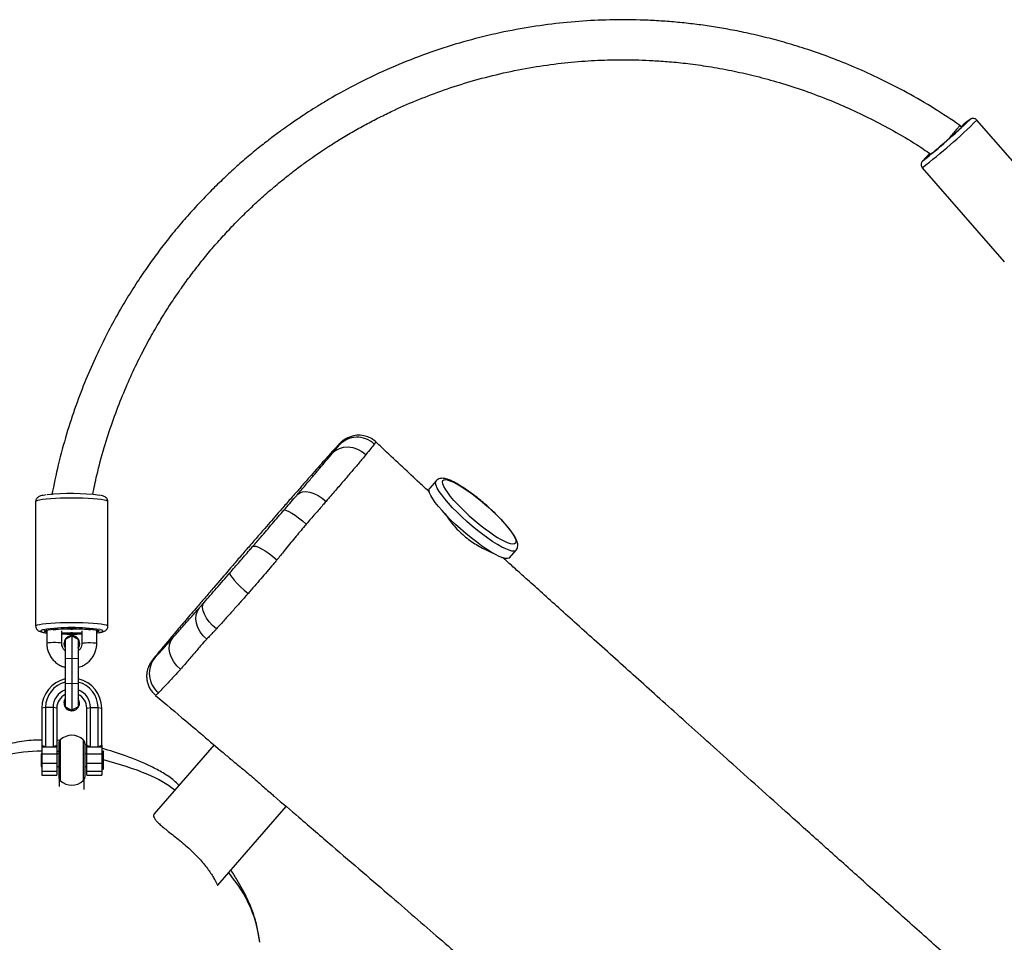
# Model space of a CAD drawing. Units: millimetres. Extents: x -4534 to 4839, y -3372 to 4004.
# Drawn here: x 37 to 431, y 2291 to 2660 of the extents above; entities that cross this region are included whole.
import ezdxf

# ---------------------------------------------------------------- set-up
doc = ezdxf.new("R2010")
doc.units = ezdxf.units.MM
doc.layers.add('Opvangzone', color=7, linetype='Continuous', true_color=0x00a19a)
doc.layers.add('Toestel 2D', color=7, linetype='Continuous', lineweight=20)

# ---------------------------------------------------------------- blocks, each defined once
blk = doc.blocks.new('RB1322_')
at = {"color": 0, "linetype": 'Continuous', "lineweight": 25}
for p, q in [((187.098, -204.364), (183.813, -200.595)), ((183.192, -200.872), (183.125, -200.795)), ((181.627, -202.501), (184.912, -206.269)), ((158.183, -213.657), (158.206, -213.631)), ((158.305, -213.558), (158.4, -213.462)), ((159.735, -213.478), (159.737, -213.481)), ((162.155, -215.036), (161.898, -215.332)), ((146.114, -215.872), (146.114, -220.847)), ((149.014, -220.847), (149.014, -215.872)), ((165.098, -218.113), (165.356, -217.817)), ((146.564, -221.008), (146.564, -221.544)), ((147.164, -221.544), (147.164, -221.046)), ((147.964, -221.046), (147.964, -221.544)), ((148.564, -221.544), (148.564, -221.008)), ((147.254, -221.542), (147.254, -221.546)), ((147.564, -221.24), (147.304, -221.39)), ((147.304, -221.39), (147.304, -222.155)), ((147.824, -221.39), (147.564, -221.24)), ((147.564, -221.24), (147.564, -222.14)), ((147.824, -221.39), (147.824, -222.155)), ((147.874, -221.546), (147.874, -221.542)), ((150.993, -221.965), (150.968, -221.996)), ((147.304, -222.155), (147.564, -222.14)), ((147.304, -222.155), (147.304, -223.15)), ((147.564, -222.14), (147.824, -222.155)), ((147.564, -222.14), (147.564, -223.135)), ((147.824, -222.155), (147.824, -223.15)), ((147.304, -223.15), (147.564, -223.135)), ((147.304, -223.15), (147.304, -224.079)), ((147.564, -223.135), (147.564, -224.228)), ((147.564, -223.135), (147.824, -223.15)), ((147.824, -223.15), (147.824, -224.079)), ((147.254, -223.93), (147.254, -223.934)), ((147.874, -223.934), (147.874, -223.93)), ((146.514, -224.107), (146.364, -224.133)), ((146.364, -224.133), (146.364, -225.625)), ((146.514, -224.107), (146.514, -225.683)), ((146.814, -224.107), (146.514, -224.107)), ((146.814, -224.107), (146.814, -225.683)), ((146.964, -224.133), (146.814, -224.107)), ((146.964, -224.133), (146.964, -225.625)), ((148.164, -224.133), (148.314, -224.107)), ((148.164, -225.625), (148.164, -224.133)), ((148.314, -224.107), (148.614, -224.107)), ((148.314, -225.683), (148.314, -224.107)), ((148.614, -225.683), (148.614, -224.107)), ((148.614, -224.107), (148.764, -224.133)), ((148.764, -225.625), (148.764, -224.133)), ((147.082, -225.431), (146.964, -225.42)), ((147.039, -225.55), (147.039, -225.79)), ((147.103, -225.404), (147.103, -227.04)), ((148.026, -225.404), (148.026, -227.04)), ((148.089, -225.55), (148.089, -225.79)), ((146.364, -225.625), (146.514, -225.683)), ((146.364, -225.625), (146.364, -225.704)), ((146.964, -225.704), (146.364, -225.704)), ((146.364, -225.704), (146.364, -225.981)), ((146.514, -225.683), (146.814, -225.683)), ((146.814, -225.683), (146.964, -225.625)), ((146.964, -225.625), (146.964, -225.704)), ((146.964, -225.704), (146.964, -225.981)), ((147.039, -225.877), (146.964, -225.872)), ((147.039, -225.79), (147.039, -226.894)), ((148.164, -225.602), (148.089, -225.586)), ((148.089, -225.79), (148.089, -226.894)), ((148.164, -225.625), (148.314, -225.683)), ((148.164, -225.704), (148.164, -225.625)), ((148.764, -225.704), (148.164, -225.704)), ((148.164, -225.981), (148.164, -225.704)), ((148.314, -225.683), (148.614, -225.683)), ((148.614, -225.683), (148.764, -225.625)), ((148.764, -225.625), (148.764, -225.704)), ((148.764, -225.704), (148.764, -225.981)), ((148.84, -225.846), (148.764, -225.922)), ((148.84, -226.103), (148.84, -225.846)), ((153.261, -225.609), (150.866, -228.367)), ((146.364, -225.972), (146.34, -225.972)), ((146.34, -225.972), (146.34, -226.472)), ((146.964, -225.981), (146.364, -225.981)), ((146.364, -225.981), (146.364, -226.35)), ((147.039, -225.972), (146.964, -225.972)), ((146.964, -225.981), (146.964, -226.35)), ((148.164, -225.972), (148.089, -225.972)), ((148.764, -225.981), (148.164, -225.981)), ((148.164, -226.35), (148.164, -225.981)), ((148.764, -225.981), (148.764, -226.35)), ((148.84, -226.598), (148.84, -226.103)), ((146.34, -226.472), (146.364, -226.472)), ((146.964, -226.35), (146.364, -226.35)), ((146.364, -226.35), (146.364, -226.67)), ((146.964, -226.67), (146.364, -226.67)), ((146.364, -226.67), (146.364, -226.819)), ((146.964, -226.35), (146.964, -226.67)), ((146.964, -226.472), (147.039, -226.472)), ((146.964, -226.67), (146.964, -226.819)), ((148.089, -226.472), (148.164, -226.472)), ((148.764, -226.35), (148.164, -226.35)), ((148.164, -226.67), (148.164, -226.35)), ((148.764, -226.67), (148.164, -226.67)), ((148.164, -226.819), (148.164, -226.67)), ((148.764, -226.35), (148.764, -226.67)), ((148.764, -226.522), (148.84, -226.598)), ((148.764, -226.67), (148.764, -226.819)), ((146.364, -226.819), (146.964, -226.819)), ((147.064, -226.991), (147.064, -227.273)), ((148.064, -227.395), (148.064, -226.991)), ((148.164, -226.819), (148.764, -226.819)), ((153.419, -231.222), (156.153, -228.074))]:
    blk.add_line(p, q, dxfattribs=at)
at = {"color": 0, "linetype": 'Continuous', "lineweight": 25, "flags": 128}
for points in [[(183.529, -200.581), (183.528, -200.576), (183.505, -200.591)], [(181.996, -201.921), (181.999, -201.922), (182.029, -201.901), (182.083, -201.858), (182.161, -201.794), (182.259, -201.712), (182.372, -201.616), (182.494, -201.51), (182.622, -201.4), (182.748, -201.289), (182.868, -201.183), (182.976, -201.087), (183.066, -201.004), (183.136, -200.94), (183.181, -200.896), (183.2, -200.874), (183.193, -200.876), (183.185, -200.881)], [(181.657, -202.204), (181.646, -202.218), (181.655, -202.216)], [(159.743, -213.475), (159.712, -213.444), (159.567, -213.342), (159.417, -213.271), (159.265, -213.228), (159.117, -213.209), (158.975, -213.212), (158.844, -213.233), (158.725, -213.268), (158.62, -213.313), (158.533, -213.363), (158.466, -213.408), (158.421, -213.444), (158.401, -213.461), (158.391, -213.47), (158.391, -213.47), (158.391, -213.47), (158.391, -213.47), (158.391, -213.47), (158.391, -213.47), (158.391, -213.47)], [(158.001, -213.933), (158.128, -213.82), (158.28, -213.738), (158.451, -213.69), (158.635, -213.679), (158.824, -213.705), (159.01, -213.767), (159.186, -213.862), (159.345, -213.987)], [(158.261, -213.578), (158.405, -213.442), (158.534, -213.357)], [(162.995, -216.295), (162.814, -216.111), (162.649, -215.932), (162.503, -215.762), (162.379, -215.603), (162.278, -215.458), (162.203, -215.33), (162.154, -215.22), (162.132, -215.131), (162.138, -215.064), (162.155, -215.036)], [(163.333, -216.294), (163.195, -216.16), (163.024, -215.986), (162.87, -215.817), (162.734, -215.657), (162.62, -215.509), (162.529, -215.375), (162.464, -215.258), (162.425, -215.159), (162.413, -215.082), (162.428, -215.027), (162.471, -214.995), (162.54, -214.988), (162.634, -215.004), (162.751, -215.044), (162.89, -215.107), (163.046, -215.192), (163.219, -215.297), (163.404, -215.42), (163.598, -215.559), (163.797, -215.712), (163.997, -215.875), (164.196, -216.046), (164.389, -216.221), (164.572, -216.398), (164.743, -216.572), (164.897, -216.74), (165.033, -216.9), (165.147, -217.049), (165.238, -217.183), (165.303, -217.3), (165.343, -217.398), (165.354, -217.475), (165.339, -217.53), (165.296, -217.562), (165.227, -217.57), (165.133, -217.554), (165.016, -217.514), (164.878, -217.451), (164.721, -217.366), (164.631, -217.312)], [(156.603, -215.581), (156.691, -215.513), (156.805, -215.475), (156.942, -215.467), (157.095, -215.49), (157.26, -215.543), (157.428, -215.625), (157.594, -215.73), (157.75, -215.857)], [(162.738, -216.591), (162.557, -216.407), (162.392, -216.228), (162.246, -216.058), (162.122, -215.899), (162.021, -215.754), (161.946, -215.626), (161.897, -215.516), (161.875, -215.427), (161.881, -215.36), (161.898, -215.332)], [(149.014, -215.872), (148.996, -215.85), (148.943, -215.828), (148.856, -215.807), (148.737, -215.787), (148.589, -215.77), (148.416, -215.755), (148.222, -215.743), (148.012, -215.735), (147.791, -215.729), (147.564, -215.727), (147.337, -215.729), (147.116, -215.735), (146.906, -215.743), (146.712, -215.755), (146.539, -215.77), (146.391, -215.787), (146.272, -215.807), (146.185, -215.828), (146.132, -215.85), (146.114, -215.872)], [(156.062, -216.211), (156.1, -216.201), (156.166, -216.218), (156.258, -216.26), (156.373, -216.327), (156.505, -216.415), (156.65, -216.521), (156.802, -216.641), (156.954, -216.769)], [(165.356, -217.817), (165.338, -217.832), (165.277, -217.852), (165.19, -217.847), (165.079, -217.817), (164.944, -217.764), (164.79, -217.688), (164.618, -217.591), (164.431, -217.473), (164.232, -217.338), (164.025, -217.187), (163.814, -217.023), (163.602, -216.849), (163.392, -216.667), (163.189, -216.482), (162.995, -216.295)], [(165.098, -218.113), (165.081, -218.128), (165.02, -218.148), (164.933, -218.143), (164.821, -218.113), (164.687, -218.06), (164.533, -217.984), (164.361, -217.887), (164.174, -217.769), (163.975, -217.634), (163.768, -217.483), (163.557, -217.319), (163.345, -217.145), (163.135, -216.963), (162.931, -216.778), (162.738, -216.591)], [(154.808, -217.665), (154.856, -217.645), (154.934, -217.654), (155.038, -217.69), (155.165, -217.753), (155.309, -217.84), (155.463, -217.948), (155.622, -218.071), (155.778, -218.204)], [(153.897, -218.72), (153.894, -218.758), (153.924, -218.823), (153.984, -218.911), (154.073, -219.019), (154.187, -219.142), (154.32, -219.274), (154.468, -219.411), (154.623, -219.547)], [(153.355, -220.966), (153.205, -220.83), (153.071, -220.683), (152.961, -220.53), (152.877, -220.379), (152.825, -220.235), (152.805, -220.104), (152.819, -219.992), (152.866, -219.903)], [(152.967, -221.374), (152.822, -221.236), (152.702, -221.079), (152.611, -220.91), (152.553, -220.735), (152.53, -220.562), (152.544, -220.397), (152.593, -220.248), (152.676, -220.12)], [(146.114, -220.847), (146.132, -220.825), (146.185, -220.803), (146.272, -220.782), (146.391, -220.762), (146.539, -220.745), (146.712, -220.73), (146.906, -220.718), (147.116, -220.71), (147.337, -220.704), (147.564, -220.702), (147.791, -220.704), (148.012, -220.71), (148.222, -220.718), (148.416, -220.73), (148.589, -220.745), (148.737, -220.762), (148.856, -220.782), (148.943, -220.803), (148.996, -220.825), (149.014, -220.847), (149.014, -220.847)], [(146.564, -221.085), (146.535, -221.079), (146.482, -221.063), (146.464, -221.046), (146.482, -221.03), (146.535, -221.013), (146.621, -220.999), (146.736, -220.986), (146.874, -220.977), (147.03, -220.97), (147.196, -220.967), (147.366, -220.967), (147.531, -220.971)], [(147.597, -220.971), (147.762, -220.967), (147.932, -220.967), (148.098, -220.97), (148.254, -220.977), (148.393, -220.986), (148.507, -220.999), (148.593, -221.013), (148.646, -221.03), (148.664, -221.046), (148.646, -221.063), (148.593, -221.079), (148.564, -221.085)], [(148.564, -221.121), (148.6, -221.116), (148.703, -221.098), (148.774, -221.078), (148.81, -221.057), (148.81, -221.036), (148.774, -221.015), (148.703, -220.995), (148.703, -220.995)], [(147.164, -221.544), (147.146, -221.534), (147.094, -221.525), (147.014, -221.518), (146.916, -221.514), (146.812, -221.514), (146.714, -221.518), (146.634, -221.525), (146.582, -221.534), (146.564, -221.544), (146.564, -221.544)], [(147.304, -221.71), (147.273, -221.647), (147.254, -221.542)], [(147.304, -221.714), (147.273, -221.651), (147.254, -221.546)], [(147.874, -221.546), (147.855, -221.651), (147.824, -221.714)], [(147.964, -221.544), (147.982, -221.534), (148.034, -221.525), (148.114, -221.518), (148.212, -221.514), (148.316, -221.514), (148.414, -221.518), (148.494, -221.525), (148.546, -221.534), (148.564, -221.544), (148.564, -221.544)], [(151.92, -222.579), (151.772, -222.441), (151.649, -222.284), (151.555, -222.114), (151.494, -221.938), (151.469, -221.764), (151.481, -221.598), (151.529, -221.448), (151.612, -221.319)], [(147.254, -223.93), (147.273, -223.824), (147.304, -223.762)], [(147.564, -224.228), (147.385, -224.125), (147.304, -224.079)], [(147.824, -224.079), (147.646, -224.181), (147.564, -224.228)], [(154.047, -230.979), (153.876, -230.752), (153.854, -230.722)]]:
    blk.add_lwpolyline(points, dxfattribs=at)
at = {"color": 0, "linetype": 'Continuous', "lineweight": 25}
for centre, radius, start, end in [((165.706, -182.028), 25.935, 307.871, 314.281), ((165.843, -182.192), 25.514, 308.2974, 313.8841), ((187.872, -206.305), 7.192, 127.3892, 130.7439), ((185.152, -205.628), 4.893, 131.0621, 135.5932), ((158.996, -214.278), 0.987, 46.2765, 137.8481), ((147.543, -224.312), 8.768, 82.5288, 96.3414), ((169.109, -210.273), 8.343, 226.1872, 237.5329), ((146.429, -221.154), 0.158, 94.625, 136.9639), ((146.548, -220.719), 0.402, 234.3787, 272.2312), ((147.566, -228.815), 7.903, 81.7302, 98.3654), ((147.505, -225.41), 4.446, 87.7389, 98.8479), ((147.564, -213.902), 7.225, 266.8263, 273.1737), ((147.264, -213.33), 7.796, 269.2691, 271.9643), ((147.564, -209.147), 12.025, 268.0937, 271.9063), ((147.564, -220.004), 0.967, 268.025, 271.975), ((147.564, -222.088), 0.967, 88.025, 91.975), ((147.865, -213.33), 7.796, 268.0357, 270.7309), ((147.735, -224.27), 3.303, 80.029, 90.9459), ((147.564, -221.542), 0.31, 327.1436, 179.9519), ((151.658, -222.748), 0.989, 140.1995, 231.0284), ((147.56, -224.135), 1.195, 102.3284, 179.8945), ((147.56, -224.108), 1.045, 104.1322, 179.9147), ((147.569, -224.135), 1.195, 0.1055, 77.6716), ((147.568, -224.109), 1.046, 0.1169, 75.8362), ((147.56, -224.108), 0.746, 110.0742, 179.9235), ((147.567, -224.108), 0.747, 0.1053, 69.897), ((147.561, -224.133), 0.597, 115.4677, 179.9315), ((147.564, -223.929), 0.31, 180.0862, 32.8183), ((147.564, -223.933), 0.31, 180.2178, 359.7822), ((147.567, -224.133), 0.597, 0.0685, 64.5323), ((147.239, -225.55), 0.2, 133.0326, 180), ((147.564, -225.898), 0.676, 46.9674, 133.0326), ((147.889, -225.55), 0.2, 0, 46.9674), ((146.467, -233.067), 7.212, 90.8154, 114.2074), ((145.158, -240.35), 14.613, 68.0681, 75.4043), ((147.239, -226.894), 0.2, 180, 226.9674), ((147.564, -226.546), 0.676, 226.9674, 313.0326), ((147.889, -226.894), 0.2, 313.0326, 0), ((149.033, -230.733), 4.244, 51.2928, 68.1108), ((150.059, -234.104), 5.066, 6.7174, 38.0841)]:
    blk.add_arc(centre, radius, start, end, dxfattribs=at)
for points, knots in [([(183.123, -200.796), (182.789, -200.572), (182.104, -200.112), (181.042, -199.5), (179.978, -198.951), (178.957, -198.486), (177.986, -198.096), (177.071, -197.773), (176.216, -197.509), (175.392, -197.286), (174.608, -197.103), (173.867, -196.956), (173.179, -196.841), (172.511, -196.749), (171.837, -196.676), (171.157, -196.622), (170.298, -196.579), (169.255, -196.568), (168.025, -196.62), (166.776, -196.739), (165.506, -196.93), (164.216, -197.198), (162.91, -197.549), (161.617, -197.979), (160.322, -198.496), (159.065, -199.089), (158.094, -199.622), (157.435, -200.018), (157.074, -200.245), (156.785, -200.434), (156.543, -200.597), (156.294, -200.768), (155.988, -200.986), (155.601, -201.271), (155.138, -201.63), (154.626, -202.049), (154.1, -202.508), (153.589, -202.98), (153.08, -203.481), (152.574, -204.01), (152.075, -204.567), (151.605, -205.127), (151.162, -205.689), (150.729, -206.275), (150.285, -206.917), (149.841, -207.61), (149.399, -208.358), (148.967, -209.155), (148.536, -210.034), (148.114, -210.997), (147.711, -212.047), (147.339, -213.184), (147.012, -214.375), (146.848, -215.194), (146.766, -215.597)], [0, 0, 0, 0, 0.025605, 0.05269, 0.078181, 0.102077, 0.124378, 0.145085, 0.164196, 0.181712, 0.199777, 0.215757, 0.230157, 0.244549, 0.259049, 0.273655, 0.288368, 0.314371, 0.340702, 0.367539, 0.395117, 0.423434, 0.452492, 0.482253, 0.511386, 0.542488, 0.571978, 0.582886, 0.592132, 0.599557, 0.60516, 0.611008, 0.619086, 0.629443, 0.642077, 0.656908, 0.672172, 0.687154, 0.701855, 0.718311, 0.7344, 0.750122, 0.765475, 0.780587, 0.797168, 0.815762, 0.833684, 0.853147, 0.874152, 0.896697, 0.920784, 0.946411, 0.973579, 1, 1, 1, 1]), ([(148.405, -215.582), (148.457, -215.324), (148.584, -214.693), (148.85, -213.725), (149.18, -212.697), (149.538, -211.746), (149.914, -210.87), (150.299, -210.066), (150.687, -209.334), (151.086, -208.642), (151.49, -207.997), (151.893, -207.4), (152.283, -206.862), (152.673, -206.353), (153.084, -205.851), (153.518, -205.35), (153.979, -204.853), (154.464, -204.36), (154.977, -203.872), (155.512, -203.396), (156.041, -202.956), (156.526, -202.577), (156.934, -202.275), (157.258, -202.046), (157.553, -201.845), (157.892, -201.621), (158.334, -201.342), (158.851, -201.036), (159.399, -200.732), (159.945, -200.45), (160.627, -200.122), (161.467, -199.756), (162.489, -199.371), (163.572, -199.025), (164.71, -198.728), (165.866, -198.492), (167.006, -198.324), (168.096, -198.221), (168.996, -198.18), (169.713, -198.174), (170.274, -198.183), (170.863, -198.208), (171.519, -198.253), (172.263, -198.329), (173.096, -198.445), (173.971, -198.603), (174.879, -198.805), (175.81, -199.055), (176.797, -199.367), (177.76, -199.724), (178.689, -200.117), (179.577, -200.539), (180.485, -201.023), (181.286, -201.492), (181.772, -201.819), (181.961, -201.946)], [0, 0, 0, 0, 0.018349, 0.044955, 0.070113, 0.093824, 0.116087, 0.136902, 0.15627, 0.17419, 0.192899, 0.209717, 0.224751, 0.239598, 0.254791, 0.270331, 0.286217, 0.30245, 0.319028, 0.335954, 0.352849, 0.367437, 0.379335, 0.388542, 0.395379, 0.404433, 0.417194, 0.432112, 0.4468, 0.461234, 0.475413, 0.500031, 0.525609, 0.552246, 0.57994, 0.608142, 0.635108, 0.660707, 0.684939, 0.698174, 0.710961, 0.724163, 0.73946, 0.756898, 0.776475, 0.798192, 0.818951, 0.841348, 0.865384, 0.891058, 0.912778, 0.935547, 0.959366, 0.984234, 1, 1, 1, 1]), ([(183.813, -200.597), (183.813, -200.595), (183.799, -200.573), (183.757, -200.548), (183.7, -200.527), (183.649, -200.525), (183.61, -200.532), (183.582, -200.542), (183.562, -200.552), (183.543, -200.563), (183.532, -200.571), (183.522, -200.578), (183.52, -200.579)], [0, 0, 0, 0, 0.008028, 0.168212, 0.294433, 0.401209, 0.492977, 0.570063, 0.646659, 0.759694, 0.956213, 1, 1, 1, 1]), ([(182.705, -201.318), (182.706, -201.317), (182.766, -201.249), (182.88, -201.116), (183.019, -200.949), (183.103, -200.839), (183.136, -200.789), (183.123, -200.797), (183.121, -200.798)], [0, 0, 0, 0, 0.003156, 0.24609, 0.489056, 0.731076, 0.971162, 1, 1, 1, 1]), ([(182.705, -201.318), (182.704, -201.319), (182.693, -201.332), (182.682, -201.345), (182.671, -201.357)], [0, 0, 0, 0, 0.069074, 1, 1, 1, 1]), ([(181.638, -202.223), (181.632, -202.23), (181.623, -202.239), (181.605, -202.267), (181.587, -202.303), (181.575, -202.355), (181.581, -202.419), (181.6, -202.472), (181.624, -202.494), (181.63, -202.499)], [0, 0, 0, 0, 0.237459, 0.354636, 0.460407, 0.600664, 0.762249, 0.940616, 1, 1, 1, 1]), ([(158.591, -213.33), (158.578, -213.335), (158.534, -213.354), (158.471, -213.393), (158.405, -213.44), (158.356, -213.48), (158.319, -213.514), (158.288, -213.544), (158.257, -213.576), (158.235, -213.6), (158.214, -213.622), (158.206, -213.631)], [0, 0, 0, 0, 0.046216, 0.16129, 0.258955, 0.346615, 0.438825, 0.547438, 0.697557, 0.880884, 1, 1, 1, 1]), ([(158.183, -213.657), (158.152, -213.691), (158.091, -213.758), (157.972, -213.89), (157.832, -214.045), (157.653, -214.246), (157.43, -214.498), (157.243, -214.711), (157.148, -214.818)], [0, 0, 0, 0, 0.14646, 0.293947, 0.444604, 0.596342, 0.796849, 1, 1, 1, 1]), ([(158.001, -213.933), (158.056, -213.868), (158.166, -213.737), (158.231, -213.657), (158.265, -213.616)], [0, 0, 0, 0, 0.494669, 1, 1, 1, 1]), ([(158.261, -213.578), (158.26, -213.578), (158.256, -213.578), (158.207, -213.631), (158.183, -213.657)], [0, 0, 0, 0, 0.492645, 1, 1, 1, 1]), ([(158.305, -213.558), (158.288, -213.573), (158.254, -213.602), (158.259, -213.586), (158.261, -213.578)], [0, 0, 0, 0, 0.499165, 1, 1, 1, 1]), ([(158.265, -213.616), (158.282, -213.594), (158.317, -213.55), (158.309, -213.555), (158.305, -213.558)], [0, 0, 0, 0, 0.492341, 1, 1, 1, 1]), ([(159.678, -213.565), (159.638, -213.618), (159.556, -213.725), (159.416, -213.899), (159.345, -213.987)], [0, 0, 0, 0, 0.493787, 1, 1, 1, 1]), ([(159.737, -213.481), (159.739, -213.48), (159.747, -213.478), (159.706, -213.531), (159.678, -213.565)], [0, 0, 0, 0, 0.341489, 1, 1, 1, 1]), ([(161.895, -215.487), (161.763, -215.366), (161.406, -215.041), (160.803, -214.48), (160.219, -213.925), (159.853, -213.582), (159.738, -213.475)], [0, 0, 0, 0, 0.186227, 0.502409, 0.844344, 1, 1, 1, 1]), ([(156.603, -215.581), (156.71, -215.456), (156.923, -215.206), (157.221, -214.856), (157.5, -214.527), (157.766, -214.214), (157.921, -214.029), (158.001, -213.933)], [0, 0, 0, 0, 0.193455, 0.386915, 0.585907, 0.784907, 1, 1, 1, 1]), ([(159.345, -213.987), (159.254, -214.096), (159.08, -214.304), (158.783, -214.652), (158.468, -215.02), (158.125, -215.419), (157.875, -215.711), (157.75, -215.857)], [0, 0, 0, 0, 0.214719, 0.408311, 0.601895, 0.80095, 1, 1, 1, 1]), ([(157.148, -214.818), (157.049, -214.931), (156.852, -215.155), (156.53, -215.523), (156.19, -215.912), (155.778, -216.383), (155.472, -216.735), (155.29, -216.945)], [0, 0, 0, 0, 0.179804, 0.35963, 0.544545, 0.729463, 1, 1, 1, 1]), ([(165.353, -217.814), (165.366, -217.799), (165.4, -217.761), (165.423, -217.684), (165.429, -217.599), (165.414, -217.509), (165.378, -217.404), (165.315, -217.279), (165.222, -217.135), (165.11, -216.982), (164.98, -216.824), (164.834, -216.66), (164.675, -216.492), (164.503, -216.323), (164.322, -216.153), (164.134, -215.985), (163.942, -215.823), (163.749, -215.668), (163.557, -215.522), (163.37, -215.389), (163.19, -215.269), (163.019, -215.165), (162.858, -215.078), (162.709, -215.008), (162.569, -214.958), (162.451, -214.934), (162.347, -214.934), (162.261, -214.957), (162.193, -214.992), (162.167, -215.027), (162.158, -215.039)], [0, 0, 0, 0, 0.015802, 0.040155, 0.065027, 0.093463, 0.129143, 0.173559, 0.217783, 0.259857, 0.300816, 0.341192, 0.381237, 0.421089, 0.460828, 0.500508, 0.54017, 0.579846, 0.619569, 0.659382, 0.699349, 0.739563, 0.780182, 0.821496, 0.864091, 0.909212, 0.939202, 0.964941, 0.988948, 1, 1, 1, 1]), ([(146.54, -215.599), (146.499, -215.605), (146.413, -215.617), (146.328, -215.638), (146.263, -215.661), (146.21, -215.689), (146.16, -215.735), (146.122, -215.797), (146.117, -215.848), (146.114, -215.872)], [0, 0, 0, 0, 0.22039, 0.452707, 0.594202, 0.723905, 0.815997, 0.909316, 1, 1, 1, 1]), ([(149.013, -215.874), (149.013, -215.872), (149.019, -215.844), (149.001, -215.791), (148.966, -215.732), (148.923, -215.694), (148.879, -215.667), (148.824, -215.646), (148.772, -215.63), (148.724, -215.622), (148.708, -215.619)], [0, 0, 0, 0, 0.008377, 0.136607, 0.247643, 0.357161, 0.479024, 0.63577, 0.880575, 1, 1, 1, 1]), ([(156.062, -216.211), (156.14, -216.121), (156.297, -215.939), (156.476, -215.73), (156.574, -215.615), (156.603, -215.581)], [0, 0, 0, 0, 0.404345, 0.821004, 1, 1, 1, 1]), ([(157.75, -215.857), (157.708, -215.904), (157.568, -216.066), (157.304, -216.367), (157.072, -216.634), (156.954, -216.769)], [0, 0, 0, 0, 0.171108, 0.579138, 1, 1, 1, 1]), ([(154.808, -217.665), (154.917, -217.539), (155.179, -217.235), (155.597, -216.75), (155.907, -216.391), (156.062, -216.211)], [0, 0, 0, 0, 0.262824, 0.631187, 1, 1, 1, 1]), ([(162.517, -216.36), (162.533, -216.385), (162.598, -216.487), (162.737, -216.674), (162.934, -216.913), (163.086, -217.061), (163.163, -217.136)], [0, 0, 0, 0, 0.100797, 0.397253, 0.694174, 1, 1, 1, 1]), ([(156.892, -216.84), (156.892, -216.84), (156.761, -216.998), (156.487, -217.33), (156.116, -217.786), (155.877, -218.082), (155.778, -218.204)], [0, 0, 0, 0, 0.000003, 0.347359, 0.728831, 1, 1, 1, 1]), ([(156.954, -216.769), (156.933, -216.793), (156.913, -216.816), (156.892, -216.84), (156.892, -216.84)], [0, 0, 0, 0, 0.999937, 1, 1, 1, 1]), ([(155.29, -216.945), (155.176, -217.076), (154.946, -217.341), (154.588, -217.754), (154.226, -218.174), (153.999, -218.439), (153.883, -218.573)], [0, 0, 0, 0, 0.240007, 0.486985, 0.739396, 1, 1, 1, 1]), ([(163.163, -217.136), (163.24, -217.204), (163.396, -217.342), (163.644, -217.517), (163.893, -217.667), (164.13, -217.79), (164.329, -217.885), (164.427, -217.93), (164.467, -217.948)], [0, 0, 0, 0, 0.172778, 0.350763, 0.523494, 0.700941, 0.878819, 1, 1, 1, 1]), ([(153.897, -218.72), (154.026, -218.571), (154.287, -218.269), (154.594, -217.914), (154.766, -217.715), (154.808, -217.665)], [0, 0, 0, 0, 0.422153, 0.8567066, 1, 1, 1, 1]), ([(155.738, -218.254), (155.738, -218.254), (155.702, -218.296), (155.504, -218.527), (155.133, -218.964), (154.795, -219.351), (154.623, -219.547)], [0, 0, 0, 0, 0.000003, 0.100633, 0.543632, 1, 1, 1, 1]), ([(155.778, -218.204), (155.765, -218.221), (155.752, -218.237), (155.738, -218.254), (155.738, -218.254)], [0, 0, 0, 0, 0.999908, 1, 1, 1, 1]), ([(164.766, -218.092), (164.779, -218.101), (164.802, -218.116), (164.8, -218.115), (164.799, -218.114)], [0, 0, 0, 0, 0.569054, 1, 1, 1, 1]), ([(232.967, -278.539), (231.933, -277.642), (229.744, -275.743), (226.44, -272.865), (223.083, -269.933), (219.825, -267.08), (216.664, -264.304), (213.656, -261.657), (210.797, -259.136), (208.083, -256.738), (205.454, -254.411), (202.91, -252.157), (200.451, -249.974), (198.076, -247.863), (195.786, -245.825), (193.579, -243.86), (191.457, -241.967), (189.429, -240.158), (187.496, -238.431), (185.655, -236.786), (183.895, -235.212), (182.234, -233.725), (180.669, -232.325), (179.2, -231.009), (177.805, -229.759), (176.484, -228.575), (175.238, -227.458), (174.086, -226.425), (173.026, -225.474), (172.052, -224.6), (171.136, -223.778), (170.273, -223.003), (169.429, -222.246), (168.608, -221.509), (167.816, -220.798), (167.092, -220.147), (166.434, -219.556), (165.87, -219.05), (165.394, -218.622), (165.062, -218.323), (164.876, -218.157), (164.823, -218.109)], [0, 0, 0, 0, 0.045113, 0.0954171, 0.1443454, 0.1918985, 0.238077, 0.2828813, 0.323867, 0.3636317, 0.4021756, 0.439499, 0.475602, 0.5104848, 0.5441475, 0.5765903, 0.6078132, 0.6378164, 0.6660966, 0.6932004, 0.7191279, 0.743879, 0.7666298, 0.7882872, 0.8088511, 0.8283216, 0.8466987, 0.8639824, 0.879277, 0.8936033, 0.9070972, 0.9198269, 0.9317927, 0.9444627, 0.956146, 0.9668427, 0.9765528, 0.9852762, 0.9917921, 0.9976292, 1, 1, 1, 1]), ([(153.883, -218.573), (153.678, -218.813), (153.367, -219.175), (152.93, -219.683), (152.707, -219.941), (152.596, -220.071)], [0, 0, 0, 0, 0.4956877, 0.7477684, 1, 1, 1, 1]), ([(152.866, -219.903), (152.946, -219.812), (153.105, -219.629), (153.36, -219.337), (153.624, -219.034), (153.806, -218.824), (153.897, -218.72)], [0, 0, 0, 0, 0.246006, 0.492049, 0.74603, 1, 1, 1, 1]), ([(154.537, -219.645), (154.537, -219.645), (154.437, -219.761), (154.236, -219.988), (153.935, -220.322), (153.639, -220.651), (153.45, -220.861), (153.355, -220.966)], [0, 0, 0, 0, 0.000003, 0.246791, 0.493523, 0.746776, 1, 1, 1, 1]), ([(154.623, -219.547), (154.594, -219.58), (154.565, -219.612), (154.537, -219.645), (154.537, -219.645)], [0, 0, 0, 0, 0.999955, 1, 1, 1, 1]), ([(152.676, -220.12), (152.703, -220.089), (152.758, -220.027), (152.829, -219.945), (152.866, -219.903)], [0, 0, 0, 0, 0.4890048, 1, 1, 1, 1]), ([(151.612, -221.319), (151.73, -221.186), (151.975, -220.909), (152.275, -220.571), (152.495, -220.323), (152.616, -220.187), (152.676, -220.12)], [0, 0, 0, 0, 0.316392, 0.657964, 0.82911, 1, 1, 1, 1]), ([(152.596, -220.071), (152.515, -220.165), (152.351, -220.355), (152.125, -220.619), (151.918, -220.861), (151.757, -221.051), (151.675, -221.149), (151.641, -221.189)], [0, 0, 0, 0, 0.209511, 0.425057, 0.634585, 0.850261, 1, 1, 1, 1]), ([(146.114, -220.847), (146.118, -220.876), (146.124, -220.929), (146.164, -220.989), (146.206, -221.027), (146.251, -221.053), (146.305, -221.075), (146.379, -221.095), (146.466, -221.111), (146.538, -221.12), (146.565, -221.124)], [0, 0, 0, 0, 0.10214, 0.184926, 0.266944, 0.358441, 0.47656, 0.661962, 0.87574, 1, 1, 1, 1]), ([(148.564, -221.124), (148.573, -221.123), (148.63, -221.116), (148.715, -221.102), (148.802, -221.082), (148.866, -221.058), (148.918, -221.031), (148.968, -220.985), (149.006, -220.923), (149.011, -220.873), (149.013, -220.848)], [0, 0, 0, 0, 0.039015, 0.252807, 0.477503, 0.610321, 0.734005, 0.822968, 0.913064, 1, 1, 1, 1]), ([(151.641, -221.189), (151.52, -221.333), (151.338, -221.55), (151.135, -221.794), (151.048, -221.9), (151.004, -221.953)], [0, 0, 0, 0, 0.497048, 0.748551, 1, 1, 1, 1]), ([(153.278, -221.052), (153.278, -221.052), (153.228, -221.104), (153.129, -221.202), (153.032, -221.307), (152.98, -221.361), (152.967, -221.374)], [0, 0, 0, 0, 0.00001, 0.424066, 0.858235, 1, 1, 1, 1]), ([(153.355, -220.966), (153.33, -220.995), (153.304, -221.024), (153.278, -221.052), (153.278, -221.052)], [0, 0, 0, 0, 0.999955, 1, 1, 1, 1]), ([(146.564, -221.544), (146.565, -221.581), (146.569, -221.677), (146.601, -221.83), (146.666, -221.995), (146.761, -222.146), (146.88, -222.278), (147.022, -222.387), (147.165, -222.464), (147.263, -222.491), (147.304, -222.503)], [0, 0, 0, 0, 0.085157, 0.221129, 0.3572, 0.493279, 0.62938, 0.765515, 0.901692, 1, 1, 1, 1]), ([(147.304, -221.843), (147.281, -221.821), (147.23, -221.773), (147.183, -221.678), (147.165, -221.597), (147.164, -221.553), (147.164, -221.544)], [0, 0, 0, 0, 0.281273, 0.607855, 0.919302, 1, 1, 1, 1]), ([(147.964, -221.544), (147.964, -221.559), (147.962, -221.61), (147.938, -221.697), (147.889, -221.785), (147.842, -221.825), (147.824, -221.841)], [0, 0, 0, 0, 0.129853, 0.458798, 0.788389, 1, 1, 1, 1]), ([(147.824, -222.504), (147.832, -222.502), (147.899, -222.49), (148.017, -222.436), (148.169, -222.345), (148.302, -222.224), (148.411, -222.084), (148.494, -221.926), (148.546, -221.758), (148.563, -221.629), (148.564, -221.559), (148.564, -221.544)], [0, 0, 0, 0, 0.020056, 0.156326, 0.292586, 0.428822, 0.565024, 0.701183, 0.837299, 0.966271, 1, 1, 1, 1]), ([(150.898, -222.115), (150.923, -222.089), (150.971, -222.036), (151.072, -221.925), (151.195, -221.788), (151.367, -221.595), (151.519, -221.424), (151.612, -221.319)], [0, 0, 0, 0, 0.175175, 0.350361, 0.531337, 0.712318, 1, 1, 1, 1]), ([(152.865, -221.475), (152.865, -221.475), (152.77, -221.589), (152.57, -221.823), (152.254, -222.191), (152.032, -222.45), (151.92, -222.579)], [0, 0, 0, 0, 0.0000025, 0.3327934, 0.6661123, 1, 1, 1, 1]), ([(152.967, -221.374), (152.932, -221.409), (152.897, -221.444), (152.865, -221.475), (152.865, -221.475)], [0, 0, 0, 0, 0.999974, 1, 1, 1, 1]), ([(150.968, -221.996), (150.956, -222.01), (150.909, -222.068), (150.844, -222.148), (150.792, -222.214), (150.752, -222.27), (150.722, -222.314), (150.692, -222.364), (150.655, -222.434), (150.616, -222.527), (150.582, -222.644), (150.561, -222.779), (150.56, -222.926), (150.582, -223.08), (150.629, -223.235), (150.704, -223.383), (150.799, -223.517), (150.88, -223.588), (150.918, -223.623)], [0, 0, 0, 0, 0.0541044, 0.2166759, 0.3791586, 0.4408224, 0.4773454, 0.5070246, 0.5364946, 0.5746859, 0.6189426, 0.6666694, 0.7180891, 0.7726844, 0.8293186, 0.8871377, 0.9456046, 1, 1, 1, 1]), ([(151.004, -221.953), (150.953, -222.015), (150.849, -222.142), (150.798, -222.212), (150.81, -222.208), (150.869, -222.146), (150.898, -222.115)], [0, 0, 0, 0, 0.268398, 0.544248, 0.769709, 1, 1, 1, 1]), ([(151.876, -222.63), (151.876, -222.63), (151.777, -222.738), (151.616, -222.911), (151.417, -223.123), (151.263, -223.285), (151.132, -223.42), (151.068, -223.484), (151.036, -223.516)], [0, 0, 0, 0, 0.000002, 0.251782, 0.435821, 0.619857, 0.809934, 1, 1, 1, 1]), ([(151.92, -222.579), (151.906, -222.596), (151.891, -222.613), (151.876, -222.63), (151.876, -222.63)], [0, 0, 0, 0, 0.999941, 1, 1, 1, 1]), ([(151.036, -223.516), (150.997, -223.555), (150.93, -223.622), (150.927, -223.618), (150.925, -223.616)], [0, 0, 0, 0, 0.587919, 1, 1, 1, 1]), ([(150.917, -223.626), (151.32, -223.966), (152.257, -224.756), (153.231, -225.582), (153.801, -226.068), (153.84, -226.101)], [0, 0, 0, 0, 0.413213, 0.960176, 1, 1, 1, 1]), ([(146.364, -225.414), (146.255, -225.415), (145.891, -225.417), (145.276, -225.51), (144.531, -225.692), (143.81, -225.956), (143.113, -226.303), (142.603, -226.611), (142.342, -226.826), (142.288, -226.87)], [0, 0, 0, 0, 0.074413, 0.247995, 0.421819, 0.596168, 0.770032, 0.95195, 1, 1, 1, 1]), ([(151.857, -227.226), (151.792, -227.164), (151.596, -226.977), (151.223, -226.721), (150.575, -226.38), (149.756, -226.043), (149.082, -225.838), (148.764, -225.74)], [0, 0, 0, 0, 0.0779341, 0.2342012, 0.389861, 0.7117278, 1, 1, 1, 1]), ([(153.84, -226.1), (153.898, -226.15), (154.022, -226.255), (154.244, -226.436), (154.485, -226.633), (154.733, -226.84), (154.97, -227.044), (155.198, -227.245), (155.407, -227.432), (155.566, -227.574), (155.646, -227.639), (155.669, -227.658)], [0, 0, 0, 0, 0.1075483, 0.2297023, 0.3555326, 0.475149, 0.5984575, 0.7145955, 0.833983, 0.9524866, 1, 1, 1, 1]), ([(155.668, -227.659), (155.997, -227.941), (156.773, -228.603), (157.956, -229.619), (159.192, -230.682), (160.337, -231.669), (161.4, -232.588), (162.386, -233.441), (163.294, -234.229), (164.124, -234.951), (164.869, -235.599), (165.529, -236.174), (166.112, -236.682), (166.625, -237.13), (167.079, -237.526), (167.476, -237.872), (167.815, -238.169), (168.115, -238.431), (168.418, -238.696), (168.766, -238.999), (169.181, -239.363), (169.685, -239.803), (170.273, -240.317), (170.928, -240.889), (171.609, -241.485), (172.303, -242.093), (173.461, -243.106), (175.11, -244.552), (177.272, -246.451), (179.497, -248.409), (181.472, -250.15), (183.174, -251.652), (184.598, -252.911), (186.024, -254.172), (187.447, -255.433), (188.709, -256.552), (189.777, -257.5), (190.625, -258.254), (191.382, -258.926), (192.047, -259.518), (192.628, -260.035), (193.156, -260.505), (193.675, -260.968), (194.237, -261.468), (194.746, -261.918), (195.207, -262.319), (195.619, -262.678), (196.09, -263.086), (196.623, -263.545), (197.166, -264.015), (197.71, -264.492), (198.235, -264.959), (198.744, -265.417), (199.199, -265.83), (199.556, -266.157), (199.826, -266.405), (200.019, -266.583), (200.189, -266.74), (200.366, -266.903), (200.578, -267.101), (200.832, -267.339), (201.14, -267.627), (201.472, -267.952), (201.801, -268.286), (202.088, -268.592), (202.334, -268.867), (202.541, -269.112), (202.689, -269.302), (202.815, -269.456), (202.92, -269.574), (203.015, -269.673), (203.131, -269.784), (203.288, -269.931), (203.498, -270.129), (203.78, -270.394), (204.141, -270.733), (204.591, -271.154), (205.116, -271.645), (205.714, -272.205), (206.383, -272.829), (207.118, -273.514), (207.92, -274.26), (208.826, -275.102), (209.844, -276.045), (210.978, -277.093), (212.197, -278.216), (213.499, -279.414), (214.887, -280.685), (216.329, -282.002), (217.823, -283.361), (219.367, -284.76), (220.987, -286.222), (222.533, -287.611), (223.541, -288.51), (223.981, -288.902)], [0, 0, 0, 0, 0.014089, 0.033164, 0.050721, 0.067111, 0.082335, 0.096391, 0.109531, 0.121456, 0.132166, 0.14166, 0.149951, 0.157306, 0.16384, 0.169553, 0.174443, 0.178511, 0.182532, 0.187535, 0.193524, 0.200499, 0.209312, 0.218955, 0.228787, 0.238795, 0.24898, 0.278877, 0.310198, 0.342686, 0.375365, 0.395954, 0.416581, 0.437244, 0.457944, 0.478497, 0.492138, 0.50445, 0.515435, 0.525092, 0.533422, 0.540725, 0.548077, 0.556059, 0.565133, 0.570296, 0.576259, 0.583068, 0.590719, 0.599216, 0.606486, 0.61428, 0.622085, 0.628756, 0.634251, 0.637845, 0.640665, 0.642819, 0.64535, 0.648524, 0.652349, 0.656847, 0.662562, 0.667895, 0.672873, 0.67753, 0.681858, 0.685769, 0.688222, 0.690239, 0.691886, 0.693212, 0.695664, 0.698768, 0.702649, 0.708219, 0.714867, 0.722677, 0.731586, 0.741509, 0.752403, 0.764265, 0.777097, 0.792618, 0.809356, 0.827308, 0.846476, 0.866858, 0.888456, 0.909933, 0.93249, 0.956129, 0.980849, 1, 1, 1, 1]), ([(150.869, -228.368), (150.856, -228.387), (150.83, -228.427), (150.852, -228.515), (150.918, -228.62), (151.03, -228.741), (151.183, -228.875), (151.372, -229.026), (151.591, -229.196), (151.829, -229.385), (152.072, -229.587), (152.307, -229.798), (152.523, -230.007), (152.716, -230.214), (152.887, -230.415), (153.034, -230.607), (153.162, -230.793), (153.263, -230.959), (153.341, -231.103), (153.39, -231.196), (153.416, -231.237), (153.417, -231.219), (153.417, -231.217)], [0, 0, 0, 0, 0.047861, 0.098671, 0.149484, 0.200145, 0.250819, 0.303162, 0.355498, 0.409251, 0.462981, 0.513574, 0.564164, 0.612318, 0.660491, 0.710498, 0.760524, 0.815919, 0.871313, 0.930669, 0.989942, 1, 1, 1, 1]), ([(155.091, -233.511), (155.062, -233.312), (155.005, -232.914), (154.837, -232.334), (154.573, -231.696), (154.258, -231.132), (154.024, -230.754), (153.941, -230.621)], [0, 0, 0, 0, 0.191579, 0.38376, 0.575314, 0.85027, 1, 1, 1, 1])]:
    blk.add_open_spline(points, degree=3, knots=knots, dxfattribs=at)
blk = doc.blocks.new('VPL-14-RB1322')
at = {"layer": 'Toestel 2D', "xscale": 10, "yscale": 10, "zscale": 10}
blk.add_blockref('RB1322_', (-1586.07, 4878.21), dxfattribs=at)

msp = doc.modelspace()

# ---------------------------------------------------------------- block references
at = {"layer": 'Opvangzone'}
msp.add_blockref('VPL-14-RB1322', (168.28, -252.28), dxfattribs=at)

doc.saveas('drawing.dxf')
